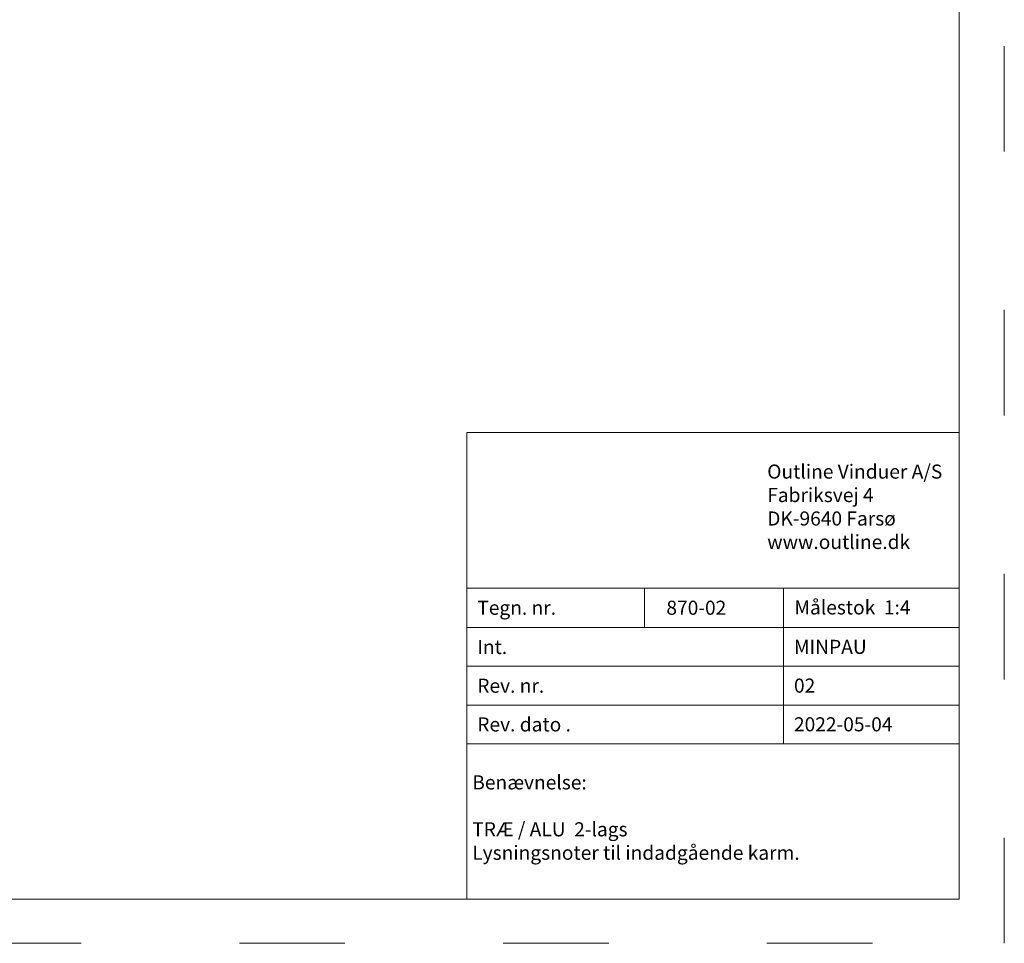
# Model space of a CAD drawing. Units: millimetres. Extents: x 63 to 1842, y -2734 to -110.
# Drawn here: x 248 to 360, y -530 to -425 of the extents above; entities that cross this region are included whole.
import ezdxf

# ---------------------------------------------------------------- set-up
doc = ezdxf.new("R2010")
doc.units = ezdxf.units.MM
doc.linetypes.add('ACAD_ISO03W100', pattern=[30, 12, -18])
doc.layers.get('DEFPOINTS').update_dxf_attribs({"lineweight": 0})
doc.layers.add('01 TABLE', color=250, linetype='Continuous', lineweight=13)
doc.styles.add('Domolux Standard', font='arial.ttf', dxfattribs={"height": 2})

msp = doc.modelspace()

# ---------------------------------------------------------------- linework, layer by layer
at = {"layer": '01 TABLE', "color": 0, "ltscale": 7}
for p, q in [((354.5808390069618, -524.6377565114082), (354.5808390069618, -114.6419295581609)), ((298.584173800718, -471.5872866067493), (298.584173800718, -489.2707765178022)), ((298.584173800718, -471.5872866067493), (354.5808353633157, -471.5872866067493)), ((298.584173800718, -471.5872866067493), (298.584173800718, -489.2707765178022)), ((298.5841774443641, -471.5872867782494), (298.5841774443641, -489.2707766893024)), ((298.5841774443641, -471.5872867782494), (354.5808390069618, -471.5872867782494)), ((354.5808390069618, -471.5872867782494), (354.5808390069618, -489.2707766893024)), ((298.5841774443641, -489.2707766893024), (298.5841774443641, -506.9542666003553)), ((298.5841774443641, -489.2707766893024), (354.5808390069618, -489.2707766893024)), ((298.5841774443641, -489.2707766893024), (354.5808390069618, -489.2707766893022)), ((318.7751675185134, -489.2707766893024), (318.7751675185134, -493.7542666003552)), ((334.5841774443641, -489.2707766893024), (334.5841774443641, -506.9542666003553)), ((354.5808390069618, -489.2707766893024), (354.5808390069618, -506.9542666003553)), ((298.5841774443641, -493.7542666003552), (354.5808390069618, -493.7542666003552)), ((298.5841774443641, -498.1542666003553), (354.5808390069618, -498.1542666003553)), ((298.5841774443641, -502.5542666003553), (354.5808390069618, -502.5542666003553)), ((298.5841774443641, -506.9542666003553), (354.5808390069618, -506.9542666003553)), ((298.5841774443641, -506.9542666003553), (298.5841774443641, -524.6377565114082)), ((298.5841774443641, -506.9542666003553), (354.5808390069618, -506.9542666003553)), ((354.5808390069618, -506.9542666003553), (354.5808390069618, -524.6377565114082)), ((354.5808390069618, -524.6377565114082), (81.70900614442277, -524.637756511408)), ((298.5841774443641, -524.637756511408), (354.5808390069618, -524.6377565114082))]:
    msp.add_line(p, q, dxfattribs=at)
at = {"layer": 'DEFPOINTS', "linetype": 'ACAD_ISO03W100'}
for p, q in [((359.7090061444227, -529.6419295581609), (359.7090061444227, -109.6419295581609)), ((62.70900614442277, -529.6419295581609), (359.7090061444228, -529.6419295581609))]:
    msp.add_line(p, q, dxfattribs=at)

# ---------------------------------------------------------------- texts
at = {"layer": '01 TABLE', "color": 0, "linetype": 'ByBlock', "char_height": 1.6, "attachment_point": 1, "style": 'Domolux Standard'}
for s, insert, width in [('Outline Vinduer A/S\\PFabriksvej 4 \\PDK-9640 Farsø\\Pwww.outline.dk ', (332.742565640878, -475.2143614732282), 55.5623084451411), ('Tegn. nr. ', (299.7622805697357, -490.6926477975386), 9.659266128945081), ('{\\fArial|b0|i0|c186|p34;8}70-02', (321.2718383447977, -490.689629897469), 67.47288052940206), ('Benævnelse:\\P\\PTRÆ{\\fArial|b0|i0|c186|p34; / ALU}  2-lags\\PLysningsnoter til indadgående karm.', (299.1892575141832, -510.5482781190375), 55.56230844514107)]:
    msp.add_mtext(s, dxfattribs=dict(at, insert=insert, width=width))
at = {"layer": '01 TABLE', "color": 0, "linetype": 'Continuous', "char_height": 1.6, "attachment_point": 1, "style": 'Domolux Standard'}
for s, insert, width in [('{Målestok  1:4}', (335.8306848898034, -490.655406340573), 19.10583239590585), ('Int.', (299.7619371929216, -495.1578133945333), 26.1), ('{MINPAU}', (335.7847332615996, -495.141770465803), 26.10000000000002), ('Rev. nr.', (299.7619371929216, -499.5578133945332), 26.1), ('{02}', (335.7837570341595, -499.5460458911843), 26.10000000000002), ('Rev. dato .', (299.7619371929216, -503.9578133945332), 26.1), ('{2022-05-04}', (335.7837570341595, -503.9460458911843), 26.10000000000002)]:
    msp.add_mtext(s, dxfattribs=dict(at, insert=insert, width=width))

doc.saveas('drawing.dxf')
